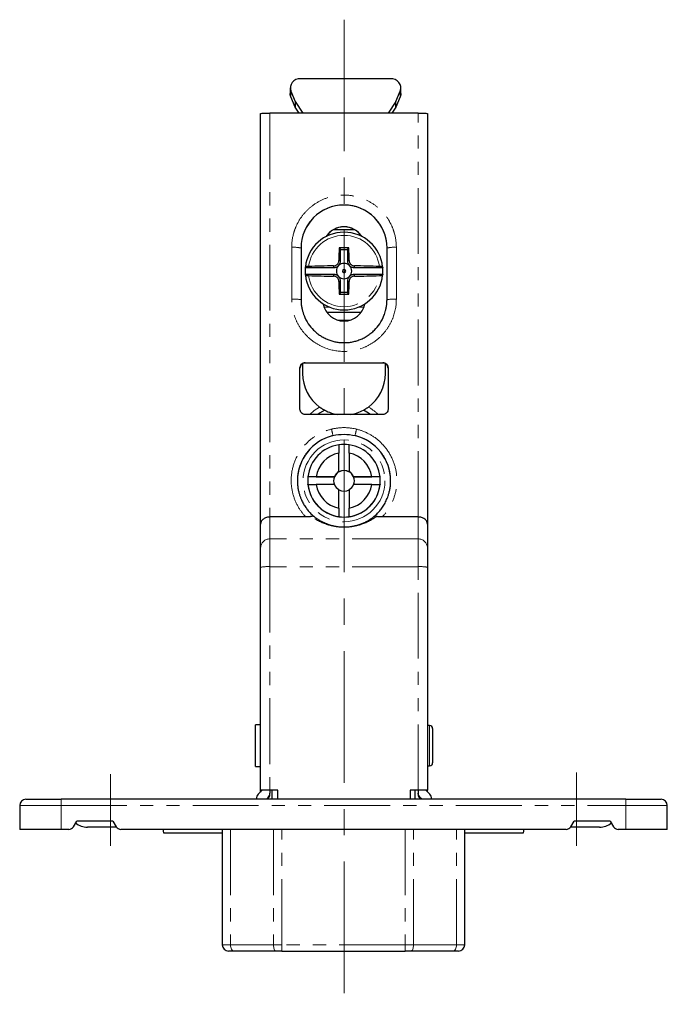
# Model space of a CAD drawing. Units: millimetres. Extents: x 0 to 1001, y 0 to 350.
# Drawn here: x 818 to 880, y 240 to 335 of the extents above; entities that cross this region are included whole.
import ezdxf

# ---------------------------------------------------------------- set-up
doc = ezdxf.new("R2010")
doc.units = ezdxf.units.MM
doc.linetypes.add('CENTERX2', pattern=[20.32, 12.7, -2.54, 2.54, -2.54])
doc.linetypes.add('PHANTOM', pattern=[12.7, 6.35, -1.27, 1.27, -1.27, 1.27, -1.27])
doc.layers.add('9', color=7, linetype='Continuous')

msp = doc.modelspace()

# ---------------------------------------------------------------- linework, layer by layer
at = {"color": 7, "linetype": 'Continuous', "lineweight": 25}
for p, q in [((853.717, 329.401), (845.02, 329.401)), ((844.02, 328.511), (844.02, 327.964)), ((844.086, 328.193), (844.513, 327.195)), ((854.223, 327.195), (854.651, 328.193)), ((854.717, 327.964), (854.717, 328.511)), ((844.513, 326.649), (844.086, 327.647)), ((844.513, 327.195), (845.246, 326.066)), ((844.513, 327.195), (844.513, 326.649)), ((854.223, 327.195), (853.491, 326.066)), ((854.651, 327.647), (854.223, 326.649)), ((854.223, 326.649), (854.223, 327.195)), ((841.168, 286.406), (841.168, 326.056)), ((856.368, 326.066), (842.068, 326.066)), ((844.891, 326.066), (844.513, 326.649)), ((854.223, 326.649), (853.845, 326.066)), ((857.268, 326.056), (857.268, 286.406)), ((848.221, 314.838), (850.216, 314.838)), ((845.068, 313.064), (845.068, 308.068)), ((848.744, 313.062), (848.893, 312.913)), ((848.893, 311.838), (848.893, 312.913)), ((848.893, 312.913), (849.543, 312.913)), ((849.543, 312.913), (849.692, 313.062)), ((849.543, 312.913), (849.543, 311.838)), ((853.368, 308.068), (853.368, 313.064)), ((845.482, 311.163), (848.218, 311.163)), ((850.218, 311.163), (852.954, 311.163)), ((848.218, 310.513), (845.482, 310.513)), ((852.954, 310.513), (850.218, 310.513)), ((848.893, 308.763), (848.893, 309.838)), ((849.543, 309.838), (849.543, 308.763)), ((848.893, 308.763), (848.744, 308.614)), ((849.543, 308.763), (848.893, 308.763)), ((849.692, 308.614), (849.543, 308.763)), ((850.866, 306.838), (847.571, 306.838)), ((844.968, 297.485), (844.968, 301.483)), ((845.218, 301.894), (845.218, 300.938)), ((845.468, 301.982), (852.968, 301.982)), ((845.468, 301.972), (852.968, 301.972)), ((853.218, 300.938), (853.218, 301.896)), ((853.468, 301.483), (853.468, 297.485)), ((852.968, 296.986), (845.468, 296.986)), ((848.718, 291.469), (848.718, 293.256)), ((849.718, 293.256), (849.718, 291.469)), ((845.738, 290.969), (845.738, 290.961)), ((848.291, 290.961), (845.738, 290.961)), ((846.544, 290.978), (848.291, 290.978)), ((848.291, 290.978), (848.291, 290.961)), ((848.718, 291.452), (848.718, 291.469)), ((849.718, 291.469), (849.718, 291.452)), ((850.145, 290.961), (850.145, 290.978)), ((850.145, 290.978), (851.892, 290.978)), ((852.698, 290.961), (850.145, 290.961)), ((852.698, 290.961), (852.698, 290.969)), ((845.718, 290.586), (845.718, 290.578)), ((845.738, 290.211), (845.738, 290.219)), ((848.291, 290.228), (846.544, 290.228)), ((851.892, 290.228), (850.145, 290.228)), ((852.698, 290.219), (852.698, 290.211)), ((852.718, 290.578), (852.718, 290.586)), ((848.718, 287.95), (848.718, 289.737)), ((849.718, 289.737), (849.718, 287.95)), ((845.539, 287.092), (842.068, 287.092)), ((848.718, 287.13), (848.718, 287.122)), ((849.718, 287.122), (849.718, 287.13)), ((856.368, 287.092), (852.898, 287.092)), ((841.168, 284.118), (841.168, 286.406)), ((857.268, 286.406), (857.268, 284.118)), ((841.168, 282.237), (841.168, 284.118)), ((857.268, 284.118), (857.268, 282.237)), ((841.168, 260.705), (841.168, 282.237)), ((857.268, 282.237), (857.268, 260.705)), ((841.168, 267.012), (840.668, 267.012)), ((840.668, 263.012), (840.668, 267.012)), ((857.468, 266.962), (857.268, 266.962)), ((857.768, 266.662), (857.768, 263.362)), ((840.668, 263.012), (841.168, 263.012)), ((857.268, 263.062), (857.468, 263.062)), ((840.944, 260.33), (841.318, 260.704)), ((841.168, 260.605), (841.168, 260.705)), ((841.168, 260.605), (841.22, 260.605)), ((842.068, 260.704), (841.318, 260.704)), ((842.818, 260.715), (842.068, 260.715)), ((842.818, 260.705), (842.068, 260.705)), ((842.068, 260.704), (842.068, 260.705)), ((842.068, 260.704), (842.068, 260.432)), ((842.268, 259.838), (842.268, 260.705)), ((842.818, 259.838), (842.818, 260.715)), ((856.368, 260.715), (855.618, 260.715)), ((855.618, 260.715), (855.618, 259.838)), ((856.368, 260.705), (855.618, 260.705)), ((856.068, 260.705), (856.068, 259.838)), ((856.368, 260.704), (856.368, 260.705)), ((857.118, 260.704), (856.368, 260.704)), ((856.368, 260.704), (856.368, 260.432)), ((857.118, 260.704), (857.492, 260.33)), ((857.268, 260.605), (857.217, 260.605)), ((857.268, 260.605), (857.268, 260.705)), ((818.518, 259.838), (821.918, 259.838)), ((876.418, 259.838), (821.918, 259.838)), ((840.768, 259.905), (840.768, 259.838)), ((841.722, 259.838), (841.892, 260.008)), ((841.821, 259.838), (841.892, 259.91)), ((842.068, 260.334), (842.068, 260.432)), ((856.368, 260.334), (856.368, 260.432)), ((856.714, 259.838), (856.544, 260.008)), ((856.616, 259.838), (856.544, 259.91)), ((857.668, 259.905), (857.668, 259.838)), ((876.418, 259.838), (879.818, 259.838)), ((817.918, 259.238), (817.918, 256.938)), ((880.418, 256.938), (880.418, 259.238)), ((823.101, 257.188), (823.418, 257.738)), ((826.918, 257.738), (823.418, 257.738)), ((826.918, 257.738), (827.236, 257.188)), ((871.101, 257.188), (871.418, 257.738)), ((874.918, 257.738), (871.418, 257.738)), ((874.918, 257.738), (875.236, 257.188)), ((821.918, 256.938), (817.918, 256.938)), ((822.668, 256.938), (821.918, 256.938)), ((826.668, 257.138), (824.468, 257.138)), ((827.269, 257.138), (826.668, 257.138)), ((870.668, 256.938), (827.669, 256.938)), ((837.468, 256.938), (837.468, 245.788)), ((860.868, 245.788), (860.868, 256.938)), ((871.668, 257.138), (871.068, 257.138)), ((873.868, 257.138), (871.668, 257.138)), ((876.418, 256.938), (875.669, 256.938)), ((880.418, 256.938), (876.418, 256.938)), ((831.797, 256.588), (837.468, 256.588)), ((860.868, 256.588), (866.539, 256.588)), ((838.627, 245.188), (838.068, 245.188)), ((842.646, 245.188), (838.627, 245.188)), ((843.229, 245.188), (842.646, 245.188)), ((843.229, 245.188), (855.108, 245.188)), ((855.69, 245.188), (855.108, 245.188)), ((859.709, 245.188), (855.69, 245.188)), ((860.268, 245.188), (859.709, 245.188))]:
    msp.add_line(p, q, dxfattribs=at)
at = {"color": 7, "linetype": 'PHANTOM', "lineweight": 18}
for p, q in [((844.086, 328.193), (844.086, 327.647)), ((854.651, 327.647), (854.651, 328.193)), ((842.068, 326.066), (842.068, 287.092)), ((856.368, 287.092), (856.368, 326.066)), ((847.872, 314.338), (847.623, 314.338)), ((849.218, 314.588), (849.218, 314.281)), ((850.814, 314.338), (850.565, 314.338)), ((844.168, 308.125), (844.168, 313.122)), ((854.268, 313.122), (854.268, 308.125)), ((848.893, 311.838), (848.724, 311.838)), ((849.712, 311.838), (849.543, 311.838)), ((848.218, 311.332), (848.218, 311.163)), ((849.218, 311.577), (849.218, 311)), ((850.218, 311.163), (850.218, 311.332)), ((848.218, 310.513), (848.218, 310.344)), ((849.218, 310.676), (849.218, 310.099)), ((850.218, 310.344), (850.218, 310.513)), ((848.724, 309.838), (848.893, 309.838)), ((849.543, 309.838), (849.712, 309.838)), ((847.299, 307.338), (847.872, 307.338)), ((850.565, 307.338), (851.138, 307.338)), ((849.218, 303.921), (849.218, 303.079)), ((845.468, 301.982), (845.468, 301.972)), ((852.968, 301.972), (852.968, 301.982)), ((842.068, 287.092), (842.068, 284.982)), ((856.368, 284.982), (856.368, 287.092)), ((842.068, 284.982), (842.068, 282.295)), ((856.368, 284.982), (842.068, 284.982)), ((856.368, 282.295), (856.368, 284.982)), ((842.068, 282.295), (842.068, 260.715)), ((856.368, 282.295), (842.068, 282.295)), ((856.368, 260.715), (856.368, 282.295)), ((857.468, 263.062), (857.468, 266.962)), ((821.918, 259.838), (821.918, 259.238)), ((841.892, 259.91), (841.892, 260.008)), ((856.544, 259.91), (856.544, 260.008)), ((876.418, 259.238), (876.418, 259.838)), ((821.918, 259.238), (817.918, 259.238)), ((821.918, 256.938), (821.918, 259.238)), ((821.918, 259.238), (876.418, 259.238)), ((876.418, 259.238), (876.418, 256.938)), ((880.418, 259.238), (876.418, 259.238)), ((826.668, 257.138), (826.668, 257.738)), ((871.668, 257.138), (871.668, 257.738)), ((838.251, 256.938), (838.251, 245.788)), ((842.413, 256.938), (842.413, 245.788)), ((843.228, 245.788), (843.228, 256.938)), ((855.108, 256.938), (855.108, 245.788)), ((855.923, 245.788), (855.923, 256.938)), ((860.086, 245.788), (860.086, 256.938)), ((837.468, 245.788), (838.251, 245.788)), ((838.251, 245.788), (842.413, 245.788)), ((842.413, 245.788), (843.228, 245.788)), ((855.108, 245.788), (843.228, 245.788)), ((843.229, 245.788), (843.229, 245.188)), ((855.108, 245.788), (855.923, 245.788)), ((855.108, 245.188), (855.108, 245.788)), ((855.923, 245.788), (860.086, 245.788)), ((860.086, 245.788), (860.868, 245.788))]:
    msp.add_line(p, q, dxfattribs=at)
at = {"color": 7, "linetype": 'Continuous', "lineweight": 25, "flags": 128}
for points in [[(844.086, 327.647), (844.027, 327.855), (844.02, 327.964)], [(854.717, 327.964), (854.709, 327.855), (854.651, 327.647)], [(848.63, 306.094), (849.218, 306.138), (849.807, 306.094)], [(847.351, 297.4), (846.849, 297.106), (846.682, 296.986)], [(851.771, 296.986), (851.568, 297.131), (851.096, 297.406)]]:
    msp.add_lwpolyline(points, dxfattribs=at)
at = {"color": 7, "linetype": 'PHANTOM', "lineweight": 18, "flags": 128}
for points in [[(845.919, 296.986), (846.353, 297.363), (846.863, 297.705)], [(838.627, 245.188), (838.554, 245.199), (838.483, 245.234), (838.418, 245.289), (838.361, 245.364), (838.314, 245.455), (838.279, 245.558), (838.258, 245.671), (838.251, 245.788)], [(842.413, 245.788), (842.418, 245.671), (842.431, 245.558), (842.453, 245.455), (842.482, 245.364), (842.517, 245.289), (842.557, 245.234), (842.601, 245.199), (842.646, 245.188)], [(855.69, 245.188), (855.736, 245.199), (855.779, 245.234), (855.82, 245.289), (855.855, 245.364), (855.884, 245.455), (855.905, 245.558), (855.919, 245.671), (855.923, 245.788)], [(860.086, 245.788), (860.079, 245.671), (860.057, 245.558), (860.022, 245.455), (859.976, 245.364), (859.919, 245.289), (859.853, 245.234), (859.783, 245.199), (859.709, 245.188)]]:
    msp.add_lwpolyline(points, dxfattribs=at)
at = {"color": 7, "linetype": 'PHANTOM', "lineweight": 18}
msp.add_circle((849.218, 290.58), 3.95, dxfattribs=at)
at = {"color": 7, "linetype": 'Continuous', "lineweight": 25}
for centre, radius, start, end in [((844.943, 328.495), 0.909, 85.17189, 199.36988), ((853.793, 328.495), 0.909, 340.63012, 94.82811), ((849.218, 313.057), 4.15, 0.00294, 179.99706), ((849.218, 313.057), 2.05, 32.83277, 147.16723), ((849.218, 313.047), 2.05, 59.52167, 120.47833), ((849.218, 310.838), 3.75, 90, 173.89193), ((849.218, 310.838), 3.75, 6.10872, 90), ((945.732, 310.889), 97.012, 178.71654, 179.43963), ((849.218, 212.368), 100.696, 89.7302, 90.2698), ((752.704, 310.889), 97.012, 0.56037, 1.28346), ((848.218, 311.838), 0.675, 315, 0), ((850.218, 311.838), 0.675, 180, 225), ((849.218, 310.838), 3.75, 175.02778, 184.97222), ((849.089, 219.156), 92.18, 90.54107, 92.04269), ((848.218, 311.838), 0.675, 270, 315), ((849.218, 310.838), 0.739, 135, 225), ((849.218, 310.838), 0.739, 90, 135), ((849.218, 310.838), 0.162, 90, 270), ((849.218, 310.838), 0.739, 45, 90), ((849.218, 310.838), 0.162, 270, 90), ((850.218, 311.838), 0.675, 225, 270), ((849.218, 310.838), 0.739, 315, 45), ((849.348, 219.156), 92.18, 87.95731, 89.45893), ((849.218, 310.838), 3.75, 355.02778, 4.97222), ((849.218, 310.838), 3.75, 186.10807, 353.89128), ((849.089, 402.52), 92.18, 267.95731, 269.45893), ((848.218, 309.838), 0.675, 45, 90), ((848.218, 309.838), 0.675, 360, 45), ((849.218, 310.838), 0.739, 225, 270), ((849.218, 310.838), 0.739, 270, 315), ((850.218, 309.838), 0.675, 135, 180), ((850.218, 309.838), 0.675, 90, 135), ((849.348, 402.52), 92.18, 270.54107, 272.04269), ((945.732, 310.787), 97.012, 180.56037, 181.28346), ((752.704, 310.787), 97.012, 358.71654, 359.43963), ((849.218, 409.308), 100.696, 269.7302, 270.2698), ((849.218, 308.058), 2.05, 190.78123, 349.21877), ((849.218, 300.938), 4, 180, 233.92232), ((849.218, 300.938), 4, 306.07782, 0), ((849.218, 300.938), 4, 242.17965, 261.14237), ((849.218, 300.938), 4, 278.85763, 297.99819), ((849.218, 290.58), 4.5, 103.7179, 179.99877), ((849.218, 290.58), 4.5, 0.00111, 76.28223), ((849.218, 290.594), 3.5, 98.2112, 173.84751), ((849.218, 290.585), 3.5, 81.78734, 98.21266), ((849.218, 290.594), 3.5, 6.15249, 81.7888), ((849.218, 290.603), 2.7, 100.6699, 172.01462), ((849.218, 290.603), 2.7, 7.98538, 79.3301), ((849.218, 290.586), 3.5, 173.84895, 186.15105), ((849.218, 290.574), 1, 89.99801, 179.99813), ((849.218, 290.586), 1, 157.97426, 202.02574), ((849.218, 290.603), 1, 119.99791, 157.97395), ((849.218, 290.586), 1, 60.00189, 119.99811), ((849.218, 290.574), 1, 0.00156, 90.0023), ((849.218, 290.603), 1, 22.02605, 60.00209), ((849.218, 290.586), 1, 337.97426, 22.02574), ((849.219, 290.586), 3.5, 353.84895, 6.15105), ((849.218, 290.578), 3.5, 180.00284, 359.99716), ((849.218, 290.594), 3.5, 186.15249, 261.7888), ((849.218, 290.603), 2.7, 187.98538, 259.3301), ((849.218, 290.603), 1, 202.02605, 240.00209), ((849.218, 290.603), 1, 299.99791, 337.97395), ((849.218, 290.603), 2.7, 280.6699, 352.01462), ((849.218, 290.594), 3.5, 278.2112, 353.84751), ((849.218, 290.586), 1, 240.00189, 299.99811), ((849.218, 290.586), 3.5, 261.78734, 278.21266), ((857.468, 266.662), 0.3, 0, 90), ((857.468, 263.362), 0.3, 270, 0), ((818.518, 259.238), 0.6, 90, 180), ((841.368, 259.905), 0.6, 134.9976, 179.99967), ((841.468, 260.432), 0.6, 314.9976, 359.99967), ((841.468, 260.334), 0.6, 314.9976, 359.99967), ((856.968, 260.432), 0.6, 180.00033, 225.0024), ((856.968, 260.334), 0.6, 180.00033, 225.0024), ((857.068, 259.905), 0.6, 0.00033, 45.0024), ((879.818, 259.238), 0.6, 0, 90), ((822.668, 257.438), 0.5, 270, 330), ((824.468, 258.938), 1.8, 230.10471, 270), ((827.669, 257.438), 0.5, 210, 270), ((870.668, 257.438), 0.5, 270, 330), ((873.868, 258.938), 1.8, 270, 309.89529), ((875.669, 257.438), 0.5, 210, 270), ((838.068, 245.788), 0.6, 180, 270), ((860.268, 245.788), 0.6, 270, 360)]:
    msp.add_arc(centre, radius, start, end, dxfattribs=at)
at = {"color": 7, "linetype": 'PHANTOM', "lineweight": 18}
for centre, radius, start, end in [((849.218, 310.838), 3.443, 90, 172.66857), ((849.218, 310.838), 3.443, 7.33143, 90), ((844.392, 309.559), 3.57, 79.08545, 93.59891), ((854.044, 309.559), 3.57, 86.40109, 100.91455), ((849.218, 310.838), 3.443, 187.33143, 352.66857), ((844.392, 304.562), 3.57, 79.08545, 93.59891), ((854.044, 304.562), 3.57, 86.40109, 100.91455), ((849.218, 293.638), 4.7, 45.41999, 59.92214), ((837.377, 292.81), 10.985, 11.24102, 14.56558), ((861.059, 292.81), 10.985, 165.43442, 168.75898), ((842.05, 284.099), 0.882, 88.84429, 178.79567), ((856.386, 284.099), 0.882, 1.20433, 91.15571), ((841.844, 278.732), 3.57, 86.40109, 100.91455), ((856.592, 278.732), 3.57, 79.08545, 93.59891)]:
    msp.add_arc(centre, radius, start, end, dxfattribs=at)
at = {"color": 7, "linetype": 'Continuous', "lineweight": 25}
for start_param, end_param in [(0.892091, 0.992106), (5.291079, 5.391094)]:
    msp.add_ellipse((849.218, 313.051), major_axis=(0, 2.05), ratio=0.999933, start_param=start_param, end_param=end_param, dxfattribs=at)
for points, knots in [([(841.168, 326.056), (841.168, 326.057), (841.188, 326.058), (841.275, 326.061), (841.344, 326.062), (841.52, 326.064), (841.626, 326.065), (841.848, 326.066), (841.962, 326.066), (842.068, 326.066)], [0, 0, 0, 0, 0.25, 0.25, 0.5, 0.5, 0.75, 0.75, 1, 1, 1, 1]), ([(856.368, 326.066), (856.474, 326.066), (856.589, 326.066), (856.81, 326.065), (856.917, 326.064), (857.092, 326.062), (857.161, 326.061), (857.249, 326.058), (857.268, 326.057), (857.268, 326.056)], [0, 0, 0, 0, 0.25, 0.25, 0.5, 0.5, 0.75, 0.75, 1, 1, 1, 1]), ([(848.178, 314.814), (848.144, 314.794), (848.1, 314.768), (848.006, 314.704), (847.957, 314.667), (847.81, 314.546), (847.712, 314.448), (847.623, 314.338)], [0, 0, 0, 0, 0.25, 0.25, 0.5, 0.5, 1, 1, 1, 1]), ([(850.814, 314.338), (850.725, 314.448), (850.627, 314.546), (850.479, 314.667), (850.43, 314.704), (850.337, 314.767), (850.292, 314.795), (850.258, 314.814)], [0, 0, 0, 0, 0.5, 0.5, 0.75, 0.75, 1, 1, 1, 1]), ([(848.218, 311.332), (848.242, 311.333), (848.29, 311.335), (848.359, 311.351), (848.433, 311.379), (848.51, 311.423), (848.586, 311.488), (848.645, 311.565), (848.689, 311.649), (848.718, 311.741), (848.722, 311.805), (848.724, 311.838)], [0, 0, 0, 0, 0.09213, 0.180135, 0.266539, 0.391694, 0.515921, 0.638093, 0.757224, 0.875827, 1, 1, 1, 1]), ([(849.712, 311.838), (849.713, 311.816), (849.715, 311.772), (849.729, 311.708), (849.753, 311.637), (849.794, 311.561), (849.854, 311.484), (849.93, 311.421), (850.017, 311.372), (850.114, 311.339), (850.183, 311.334), (850.218, 311.332)], [0, 0, 0, 0, 0.085267, 0.167122, 0.247506, 0.367184, 0.49053, 0.61433, 0.738817, 0.866245, 1, 1, 1, 1]), ([(845.803, 311.277), (845.78, 311.276), (845.735, 311.275), (845.675, 311.271), (845.621, 311.266), (845.575, 311.261), (845.538, 311.256), (845.511, 311.25), (845.493, 311.243), (845.491, 311.239), (845.49, 311.237)], [0, 0, 0, 0, 0.126442, 0.250458, 0.374774, 0.502095, 0.625576, 0.751759, 0.875263, 1, 1, 1, 1]), ([(852.947, 311.237), (852.946, 311.239), (852.943, 311.243), (852.927, 311.249), (852.901, 311.255), (852.853, 311.263), (852.77, 311.271), (852.679, 311.275), (852.633, 311.277)], [0, 0, 0, 0, 0.1221053, 0.2423297, 0.3632117, 0.4872492, 0.7424794, 1, 1, 1, 1]), ([(845.49, 310.439), (845.491, 310.437), (845.493, 310.432), (845.51, 310.426), (845.537, 310.42), (845.574, 310.415), (845.62, 310.41), (845.674, 310.405), (845.735, 310.401), (845.78, 310.399), (845.803, 310.399)], [0, 0, 0, 0, 0.125031, 0.247879, 0.371267, 0.497886, 0.62176, 0.748641, 0.873581, 1, 1, 1, 1]), ([(848.724, 309.838), (848.723, 309.86), (848.721, 309.904), (848.707, 309.968), (848.684, 310.039), (848.643, 310.115), (848.582, 310.191), (848.507, 310.255), (848.42, 310.304), (848.322, 310.337), (848.253, 310.342), (848.218, 310.344)], [0, 0, 0, 0, 0.0852403, 0.1670731, 0.247437, 0.3671302, 0.4906068, 0.6143463, 0.738779, 0.86622, 1, 1, 1, 1]), ([(850.218, 310.344), (850.194, 310.343), (850.147, 310.341), (850.078, 310.325), (850.003, 310.297), (849.926, 310.252), (849.851, 310.188), (849.791, 310.111), (849.747, 310.027), (849.718, 309.935), (849.714, 309.871), (849.712, 309.838)], [0, 0, 0, 0, 0.0920974, 0.1800779, 0.2664623, 0.3916437, 0.5160052, 0.6381056, 0.7571961, 0.8758092, 1, 1, 1, 1]), ([(852.633, 310.399), (852.725, 310.402), (852.805, 310.408), (852.916, 310.422), (852.946, 310.43), (852.947, 310.439)], [0, 0, 0, 0, 0.5, 0.5, 1, 1, 1, 1]), ([(845.068, 308.068), (845.069, 308), (845.071, 307.868), (845.085, 307.676), (845.107, 307.495), (845.134, 307.326), (845.166, 307.168), (845.202, 307.021), (845.24, 306.885), (845.279, 306.761), (845.319, 306.647), (845.452, 306.298), (845.734, 305.763), (846.185, 305.214), (846.595, 304.846), (846.935, 304.597), (847.294, 304.386), (847.667, 304.214), (848.05, 304.082), (848.438, 303.989), (848.828, 303.932), (849.089, 303.925), (849.218, 303.921)], [0, 0, 0, 0, 0.031177, 0.060767, 0.08877, 0.115186, 0.140014, 0.163256, 0.184909, 0.204976, 0.223455, 0.240347, 0.377016, 0.500189, 0.565693, 0.630328, 0.694096, 0.756999, 0.819039, 0.880217, 0.940537, 1, 1, 1, 1]), ([(849.218, 303.921), (849.287, 303.922), (849.425, 303.924), (849.632, 303.94), (849.84, 303.966), (850.048, 304.003), (850.255, 304.051), (850.461, 304.109), (850.665, 304.179), (850.867, 304.26), (851.065, 304.352), (851.26, 304.455), (851.451, 304.57), (851.636, 304.695), (851.816, 304.831), (851.989, 304.978), (852.293, 305.266), (852.703, 305.763), (853.004, 306.334), (853.162, 306.77), (853.24, 307.03), (853.307, 307.335), (853.358, 307.686), (853.365, 307.936), (853.368, 308.068)], [0, 0, 0, 0, 0.031611, 0.063467, 0.095566, 0.127909, 0.160498, 0.193331, 0.226409, 0.259734, 0.293304, 0.327121, 0.361184, 0.395493, 0.43005, 0.464855, 0.499906, 0.623061, 0.759724, 0.795085, 0.836794, 0.88485, 0.939253, 1, 1, 1, 1]), ([(844.968, 301.483), (844.968, 301.541), (844.979, 301.605), (845.028, 301.728), (845.066, 301.787), (845.163, 301.885), (845.223, 301.923), (845.346, 301.972), (845.409, 301.982), (845.468, 301.982)], [0, 0, 0, 0, 0.25, 0.25, 0.5, 0.5, 0.75, 0.75, 1, 1, 1, 1]), ([(845.468, 301.972), (845.409, 301.972), (845.346, 301.961), (845.223, 301.912), (845.163, 301.874), (845.066, 301.777), (845.028, 301.718), (844.979, 301.595), (844.968, 301.531), (844.968, 301.472)], [0, 0, 0, 0, 0.25, 0.25, 0.5, 0.5, 0.75, 0.75, 1, 1, 1, 1]), ([(852.968, 301.982), (853.027, 301.982), (853.091, 301.972), (853.214, 301.923), (853.273, 301.885), (853.371, 301.787), (853.409, 301.728), (853.457, 301.605), (853.468, 301.541), (853.468, 301.483)], [0, 0, 0, 0, 0.25, 0.25, 0.5, 0.5, 0.75, 0.75, 1, 1, 1, 1]), ([(853.468, 301.472), (853.468, 301.531), (853.457, 301.595), (853.409, 301.718), (853.371, 301.777), (853.273, 301.874), (853.214, 301.912), (853.091, 301.961), (853.027, 301.972), (852.968, 301.972)], [0, 0, 0, 0, 0.25, 0.25, 0.5, 0.5, 0.75, 0.75, 1, 1, 1, 1]), ([(846.863, 297.705), (846.881, 297.692), (846.919, 297.665), (846.976, 297.626), (847.042, 297.582), (847.115, 297.535), (847.191, 297.489), (847.257, 297.452), (847.309, 297.423), (847.344, 297.404), (847.349, 297.402), (847.351, 297.4)], [0, 0, 0, 0, 0.0823069, 0.1647844, 0.2484952, 0.3764621, 0.5015884, 0.628503, 0.75005, 0.8760001, 1, 1, 1, 1]), ([(851.096, 297.406), (851.1, 297.408), (851.109, 297.413), (851.128, 297.423), (851.157, 297.439), (851.2, 297.463), (851.259, 297.498), (851.328, 297.539), (851.405, 297.588), (851.488, 297.644), (851.545, 297.685), (851.574, 297.705)], [0, 0, 0, 0, 0.069741, 0.140397, 0.21292, 0.331707, 0.454276, 0.58443, 0.716006, 0.858699, 1, 1, 1, 1]), ([(845.468, 296.986), (845.409, 296.986), (845.346, 296.996), (845.223, 297.045), (845.163, 297.083), (845.066, 297.181), (845.028, 297.24), (844.979, 297.363), (844.968, 297.426), (844.968, 297.485)], [0, 0, 0, 0, 0.25, 0.25, 0.5, 0.5, 0.75, 0.75, 1, 1, 1, 1]), ([(853.468, 297.485), (853.468, 297.426), (853.457, 297.363), (853.409, 297.24), (853.371, 297.181), (853.273, 297.083), (853.214, 297.045), (853.091, 296.996), (853.027, 296.986), (852.968, 296.986)], [0, 0, 0, 0, 0.25, 0.25, 0.5, 0.5, 0.75, 0.75, 1, 1, 1, 1]), ([(848.151, 294.951), (848.502, 295.037), (848.86, 295.08), (849.583, 295.079), (849.938, 295.036), (850.286, 294.951)], [0, 0, 0, 0, 0.5, 0.5, 1, 1, 1, 1]), ([(844.718, 290.583), (844.719, 290.511), (844.721, 290.37), (844.736, 290.163), (844.759, 289.967), (844.789, 289.78), (844.825, 289.604), (844.865, 289.438), (844.909, 289.283), (844.956, 289.138), (845.004, 289.003), (845.054, 288.878), (845.103, 288.763), (845.196, 288.56), (845.347, 288.278), (845.575, 287.933), (845.825, 287.622), (846.089, 287.342), (846.279, 287.179), (846.373, 287.1)], [0, 0, 0, 0, 0.054255, 0.106225, 0.15591, 0.203308, 0.248421, 0.291248, 0.331789, 0.370045, 0.406015, 0.439698, 0.471096, 0.500208, 0.607751, 0.711501, 0.811459, 0.907625, 1, 1, 1, 1]), ([(852.064, 287.1), (852.116, 287.143), (852.22, 287.231), (852.372, 287.373), (852.52, 287.525), (852.663, 287.688), (852.802, 287.86), (852.934, 288.044), (853.06, 288.237), (853.177, 288.441), (853.286, 288.654), (853.388, 288.886), (853.486, 289.146), (853.576, 289.446), (853.652, 289.789), (853.707, 290.172), (853.714, 290.442), (853.718, 290.583)], [0, 0, 0, 0, 0.050858, 0.102888, 0.156088, 0.21046, 0.266003, 0.322719, 0.380606, 0.439665, 0.499896, 0.560394, 0.630035, 0.708818, 0.79674, 0.893802, 1, 1, 1, 1]), ([(842.068, 287.092), (841.962, 287.092), (841.848, 287.078), (841.626, 287.011), (841.52, 286.958), (841.344, 286.824), (841.275, 286.743), (841.188, 286.574), (841.168, 286.487), (841.168, 286.406)], [0, 0, 0, 0, 0.25, 0.25, 0.5, 0.5, 0.75, 0.75, 1, 1, 1, 1]), ([(846.079, 287.144), (846.062, 287.14), (846.028, 287.131), (845.967, 287.121), (845.9, 287.111), (845.807, 287.102), (845.686, 287.094), (845.589, 287.093), (845.539, 287.092)], [0, 0, 0, 0, 0.116862, 0.238039, 0.365341, 0.50033, 0.743575, 1, 1, 1, 1]), ([(846.373, 287.1), (846.36, 287.109), (846.338, 287.126), (846.302, 287.142), (846.272, 287.151), (846.241, 287.157), (846.208, 287.161), (846.167, 287.16), (846.124, 287.155), (846.094, 287.148), (846.079, 287.144)], [0, 0, 0, 0, 0.168722, 0.308463, 0.418614, 0.49905, 0.629044, 0.74892, 0.876578, 1, 1, 1, 1]), ([(846.373, 287.1), (846.417, 287.066), (846.503, 287), (846.64, 286.905), (846.78, 286.815), (846.922, 286.731), (847.066, 286.653), (847.212, 286.58), (847.36, 286.513), (847.509, 286.451), (847.722, 286.372), (848.008, 286.282), (848.395, 286.196), (848.798, 286.142), (849.218, 286.123), (849.638, 286.142), (850.041, 286.196), (850.428, 286.282), (850.79, 286.395), (851.134, 286.534), (851.46, 286.696), (851.78, 286.888), (851.965, 287.026), (852.064, 287.1)], [0, 0, 0, 0, 0.04201, 0.082017, 0.120038, 0.156091, 0.190196, 0.222381, 0.252673, 0.28111, 0.307736, 0.36638, 0.416185, 0.460154, 0.50003, 0.539904, 0.583875, 0.633677, 0.692324, 0.75476, 0.826634, 0.9083, 1, 1, 1, 1]), ([(852.357, 287.144), (852.356, 287.145), (852.354, 287.145), (852.35, 287.146), (852.344, 287.148), (852.331, 287.151), (852.305, 287.156), (852.255, 287.162), (852.195, 287.159), (852.125, 287.142), (852.087, 287.116), (852.064, 287.1)], [0, 0, 0, 0, 0.007836, 0.015713, 0.031457, 0.062909, 0.125688, 0.250891, 0.500654, 0.691563, 1, 1, 1, 1]), ([(852.898, 287.092), (852.864, 287.093), (852.799, 287.093), (852.702, 287.097), (852.607, 287.104), (852.514, 287.114), (852.428, 287.127), (852.38, 287.139), (852.357, 287.144)], [0, 0, 0, 0, 0.170945, 0.336591, 0.498632, 0.676236, 0.84199, 1, 1, 1, 1]), ([(857.268, 286.406), (857.268, 286.487), (857.249, 286.574), (857.161, 286.743), (857.092, 286.824), (856.917, 286.958), (856.81, 287.011), (856.589, 287.078), (856.474, 287.092), (856.368, 287.092)], [0, 0, 0, 0, 0.25, 0.25, 0.5, 0.5, 0.75, 0.75, 1, 1, 1, 1]), ([(842.068, 260.715), (841.962, 260.715), (841.848, 260.715), (841.626, 260.714), (841.52, 260.713), (841.344, 260.711), (841.275, 260.71), (841.188, 260.707), (841.168, 260.706), (841.168, 260.705)], [0, 0, 0, 0, 0.25, 0.25, 0.5, 0.5, 0.75, 0.75, 1, 1, 1, 1]), ([(857.268, 260.705), (857.268, 260.706), (857.249, 260.707), (857.161, 260.71), (857.092, 260.711), (856.917, 260.713), (856.81, 260.714), (856.589, 260.715), (856.474, 260.715), (856.368, 260.715)], [0, 0, 0, 0, 0.25, 0.25, 0.5, 0.5, 0.75, 0.75, 1, 1, 1, 1]), ([(831.774, 256.938), (831.775, 256.887), (831.776, 256.786), (831.781, 256.675), (831.788, 256.602), (831.794, 256.592), (831.797, 256.588)], [0, 0, 0, 0, 0.2549914, 0.5066334, 0.7549583, 1, 1, 1, 1]), ([(866.539, 256.588), (866.542, 256.592), (866.548, 256.601), (866.555, 256.674), (866.56, 256.785), (866.561, 256.887), (866.562, 256.938)], [0, 0, 0, 0, 0.243032, 0.490688, 0.743, 1, 1, 1, 1])]:
    msp.add_open_spline(points, degree=3, knots=knots, dxfattribs=at)
at = {"color": 7, "linetype": 'PHANTOM', "lineweight": 18}
for points, knots in [([(844.168, 313.122), (844.168, 313.542), (844.219, 314.018), (844.446, 314.793), (844.546, 315.061), (844.812, 315.605), (844.976, 315.881), (845.38, 316.419), (845.62, 316.682), (846.176, 317.166), (846.492, 317.388), (847.191, 317.761), (847.574, 317.911), (848.377, 318.115), (848.797, 318.168), (849.639, 318.168), (850.06, 318.115), (850.863, 317.911), (851.245, 317.761), (851.944, 317.388), (852.261, 317.166), (852.817, 316.682), (853.056, 316.419), (853.46, 315.881), (853.625, 315.605), (853.89, 315.061), (853.991, 314.793), (854.217, 314.018), (854.268, 313.542), (854.268, 313.122)], [0, 0, 0, 0, 0.125, 0.125, 0.1875, 0.1875, 0.25, 0.25, 0.3125, 0.3125, 0.375, 0.375, 0.4375, 0.4375, 0.5, 0.5, 0.5625, 0.5625, 0.625, 0.625, 0.6875, 0.6875, 0.75, 0.75, 0.8125, 0.8125, 0.875, 0.875, 1, 1, 1, 1]), ([(853.368, 313.064), (853.367, 313.133), (853.365, 313.267), (853.35, 313.465), (853.327, 313.657), (853.296, 313.841), (853.258, 314.018), (853.214, 314.188), (853.165, 314.349), (853.111, 314.503), (853.054, 314.649), (852.994, 314.788), (852.931, 314.919), (852.867, 315.042), (852.801, 315.158), (852.735, 315.266), (852.67, 315.368), (852.604, 315.463), (852.377, 315.774), (851.933, 316.244), (851.145, 316.778), (850.231, 317.129), (849.218, 317.252), (848.205, 317.129), (847.291, 316.778), (846.503, 316.244), (846.03, 315.743), (845.753, 315.351), (845.613, 315.125), (845.476, 314.865), (845.347, 314.572), (845.234, 314.244), (845.144, 313.88), (845.081, 313.483), (845.072, 313.207), (845.068, 313.064)], [0, 0, 0, 0, 0.0157594, 0.0310582, 0.0458964, 0.060274, 0.0741909, 0.0876472, 0.1006428, 0.1131778, 0.1252522, 0.1368659, 0.148019, 0.1587114, 0.1689432, 0.1787143, 0.1880249, 0.1968747, 0.205264, 0.2770022, 0.3443705, 0.4229984, 0.5000237, 0.5770465, 0.6556769, 0.723043, 0.7947833, 0.8131586, 0.8336132, 0.8561472, 0.8807604, 0.9074525, 0.9362233, 0.9670726, 1, 1, 1, 1]), ([(849.218, 303.079), (848.623, 303.079), (847.981, 303.187), (847.049, 303.556), (846.744, 303.713), (846.166, 304.09), (845.894, 304.31), (845.401, 304.803), (845.18, 305.075), (844.803, 305.652), (844.646, 305.957), (844.277, 306.889), (844.168, 307.53), (844.168, 308.125)], [0, 0, 0, 0, 0.25, 0.25, 0.375, 0.375, 0.5, 0.5, 0.625, 0.625, 0.75, 0.75, 1, 1, 1, 1]), ([(854.268, 308.125), (854.268, 307.53), (854.16, 306.889), (853.791, 305.957), (853.634, 305.652), (853.256, 305.075), (853.036, 304.803), (852.543, 304.31), (852.27, 304.09), (851.693, 303.713), (851.388, 303.556), (850.455, 303.187), (849.813, 303.079), (849.218, 303.079)], [0, 0, 0, 0, 0.25, 0.25, 0.375, 0.375, 0.5, 0.5, 0.625, 0.625, 0.75, 0.75, 1, 1, 1, 1]), ([(848.009, 295.572), (848.406, 295.669), (848.809, 295.718), (849.627, 295.718), (850.031, 295.669), (850.428, 295.572)], [0, 0, 0, 0, 0.5, 0.5, 1, 1, 1, 1]), ([(845.539, 287.092), (845.284, 287.358), (845.041, 287.668), (844.62, 288.379), (844.441, 288.78), (844.191, 289.651), (844.12, 290.121), (844.116, 291.083), (844.184, 291.574), (844.459, 292.517), (844.665, 292.968), (845.185, 293.777), (845.497, 294.136), (846.176, 294.737), (846.542, 294.979), (847.279, 295.353), (847.651, 295.485), (848.009, 295.572)], [0, 0, 0, 0, 0.125, 0.125, 0.25, 0.25, 0.375, 0.375, 0.5, 0.5, 0.625, 0.625, 0.75, 0.75, 0.875, 0.875, 1, 1, 1, 1]), ([(848.151, 294.951), (848.081, 294.933), (847.942, 294.897), (847.735, 294.83), (847.529, 294.753), (847.324, 294.664), (847.122, 294.564), (846.923, 294.453), (846.728, 294.331), (846.537, 294.197), (846.351, 294.052), (846.172, 293.895), (845.999, 293.728), (845.834, 293.55), (845.574, 293.238), (845.244, 292.74), (845.001, 292.184), (844.864, 291.732), (844.79, 291.407), (844.731, 291.017), (844.723, 290.734), (844.718, 290.583)], [0, 0, 0, 0, 0.0358844, 0.0721964, 0.1089363, 0.1461042, 0.1837006, 0.2217256, 0.2601794, 0.2990624, 0.3383747, 0.3781165, 0.4182882, 0.4588898, 0.4999216, 0.6216071, 0.7569219, 0.8026064, 0.8583494, 0.9241482, 1, 1, 1, 1]), ([(853.718, 290.583), (853.717, 290.653), (853.715, 290.788), (853.701, 290.985), (853.681, 291.169), (853.655, 291.341), (853.625, 291.499), (853.592, 291.645), (853.557, 291.779), (853.522, 291.9), (853.415, 292.233), (853.192, 292.74), (852.824, 293.296), (852.467, 293.705), (852.142, 294.011), (851.796, 294.277), (851.433, 294.505), (851.058, 294.693), (850.676, 294.845), (850.415, 294.916), (850.286, 294.951)], [0, 0, 0, 0, 0.034966, 0.067945, 0.098937, 0.127942, 0.154959, 0.179989, 0.203032, 0.224087, 0.243155, 0.378473, 0.500175, 0.576016, 0.650375, 0.723255, 0.794655, 0.864579, 0.933026, 1, 1, 1, 1]), ([(850.428, 295.572), (850.786, 295.485), (851.157, 295.353), (851.895, 294.979), (852.261, 294.737), (852.939, 294.136), (853.252, 293.777), (853.771, 292.968), (853.978, 292.517), (854.252, 291.574), (854.32, 291.083), (854.316, 290.121), (854.246, 289.651), (853.995, 288.78), (853.817, 288.379), (853.395, 287.668), (853.153, 287.358), (852.898, 287.092)], [0, 0, 0, 0, 0.125, 0.125, 0.25, 0.25, 0.375, 0.375, 0.5, 0.5, 0.625, 0.625, 0.75, 0.75, 0.875, 0.875, 1, 1, 1, 1]), ([(852.357, 287.144), (851.945, 286.835), (851.459, 286.57), (850.655, 286.296), (850.376, 286.225), (849.803, 286.13), (849.511, 286.105), (848.926, 286.105), (848.633, 286.13), (848.061, 286.225), (847.781, 286.296), (846.978, 286.57), (846.492, 286.835), (846.079, 287.144)], [0, 0, 0, 0, 0.25, 0.25, 0.375, 0.375, 0.5, 0.5, 0.625, 0.625, 0.75, 0.75, 1, 1, 1, 1])]:
    msp.add_open_spline(points, degree=3, knots=knots, dxfattribs=at)
at = {"color": 7, "linetype": 'Continuous', "lineweight": 25}
for points in [[(845.482, 311.163), (845.484, 311.188), (845.487, 311.212), (845.49, 311.237)], [(852.947, 311.237), (852.95, 311.212), (852.952, 311.188), (852.954, 311.163)], [(845.49, 310.439), (845.487, 310.464), (845.484, 310.488), (845.482, 310.513)], [(852.954, 310.513), (852.952, 310.488), (852.95, 310.464), (852.947, 310.439)], [(848.718, 294.058), (848.718, 293.791), (848.718, 293.524), (848.718, 293.256)], [(849.718, 293.256), (849.718, 293.524), (849.718, 293.791), (849.718, 294.058)], [(846.544, 290.978), (846.275, 290.975), (846.007, 290.972), (845.738, 290.969)], [(852.698, 290.969), (852.43, 290.972), (852.161, 290.975), (851.892, 290.978)], [(845.738, 290.219), (846.007, 290.222), (846.275, 290.225), (846.544, 290.228)], [(851.892, 290.228), (852.161, 290.225), (852.43, 290.222), (852.698, 290.219)], [(848.718, 287.95), (848.718, 287.676), (848.718, 287.403), (848.718, 287.13)], [(849.718, 287.13), (849.718, 287.403), (849.718, 287.676), (849.718, 287.95)]]:
    msp.add_open_spline(points, degree=3, dxfattribs=at)
at = {"layer": '9', "color": 7, "linetype": 'CENTERX2', "lineweight": 18}
for p, q in [((849.218, 335.101), (849.218, 240.046)), ((871.668, 255.338), (871.668, 262.417)), ((826.668, 255.338), (826.668, 262.266))]:
    msp.add_line(p, q, dxfattribs=at)

doc.saveas('drawing.dxf')
